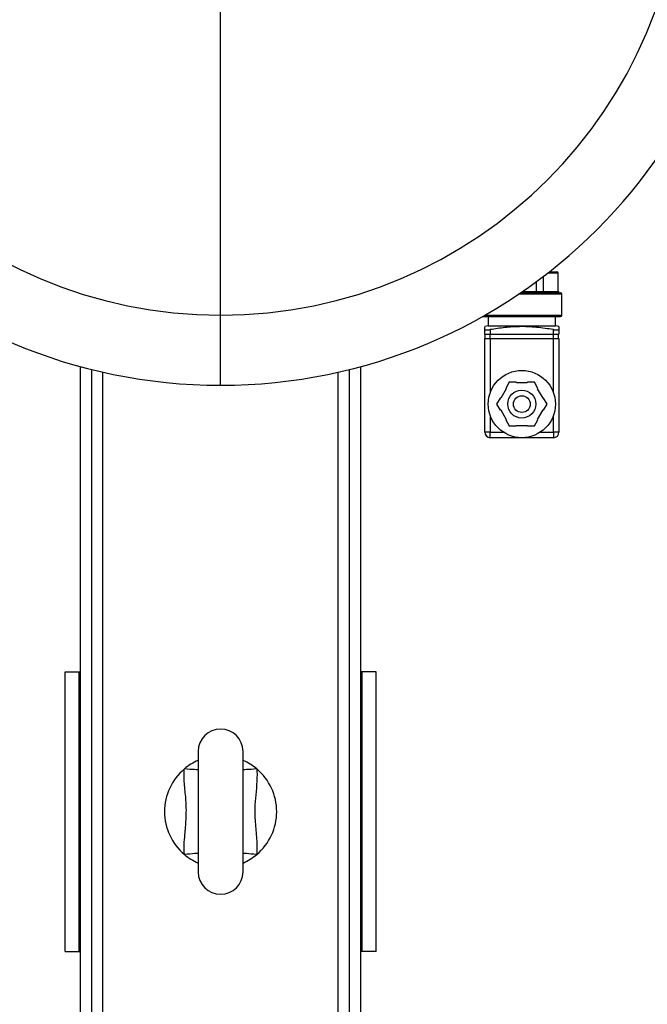
# Model space of a CAD drawing. Units: millimetres. Extents: x 4 to 416, y 4 to 293.
# Drawn here: x 69 to 80, y 222 to 241 of the extents above; entities that cross this region are included whole.
import ezdxf

# ---------------------------------------------------------------- set-up
doc = ezdxf.new("R2010")
doc.units = ezdxf.units.MM

msp = doc.modelspace()

# ---------------------------------------------------------------- linework, layer by layer
at = {"color": 8, "linetype": 'Continuous', "lineweight": 25}
for p, q in [((72.472, 235.379), (72.472, 242.353)), ((78.814, 236.165), (78.609, 236.165)), ((78.142, 235.823), (78.404, 235.823)), ((78.879, 235.771), (78.065, 235.771)), ((77.43, 235.376), (78.879, 235.376)), ((70.261, 216.044), (70.261, 234.307)), ((74.682, 216.044), (74.682, 234.307))]:
    msp.add_line(p, q, dxfattribs=at)
at = {"color": 7, "linetype": 'Continuous', "lineweight": 25}
for p, q in [((78.643, 236.192), (78.787, 236.192)), ((78.404, 235.823), (78.404, 236.01)), ((78.539, 235.823), (78.539, 236.111)), ((78.814, 235.823), (78.814, 236.165)), ((78.404, 235.823), (78.539, 235.823)), ((78.539, 235.823), (78.814, 235.823)), ((78.104, 235.797), (78.853, 235.797)), ((78.879, 235.376), (78.879, 235.771)), ((72.472, 234.06), (72.472, 235.379)), ((78.853, 235.349), (77.406, 235.349)), ((77.498, 235.349), (77.498, 235.179)), ((78.761, 235.179), (78.761, 235.349)), ((77.498, 235.179), (77.432, 235.162)), ((77.432, 235.021), (77.432, 235.106)), ((77.498, 235.179), (78.761, 235.179)), ((77.537, 235.106), (77.537, 235.021)), ((78.722, 235.021), (78.722, 235.106)), ((78.827, 235.162), (78.761, 235.179)), ((78.827, 235.106), (78.827, 235.021)), ((77.432, 235.021), (77.537, 235.021)), ((77.432, 233.179), (77.432, 234.942)), ((77.432, 234.942), (77.537, 234.942)), ((77.443, 234.942), (77.443, 235.021)), ((77.537, 235.021), (78.722, 235.021)), ((77.537, 234.942), (77.537, 235.021)), ((77.537, 234.942), (77.537, 233.925)), ((77.537, 234.942), (78.722, 234.942)), ((78.722, 235.021), (78.827, 235.021)), ((78.722, 234.942), (78.722, 235.021)), ((78.722, 233.925), (78.722, 234.942)), ((78.722, 234.942), (78.827, 234.942)), ((78.816, 234.942), (78.816, 235.021)), ((78.827, 234.942), (78.827, 233.179)), ((69.84, 216.071), (69.84, 234.412)), ((70.051, 216.071), (70.051, 234.358)), ((74.893, 216.071), (74.893, 234.358)), ((75.103, 216.071), (75.103, 234.412)), ((77.835, 233.994), (77.732, 233.817)), ((77.893, 234.116), (77.827, 234.002)), ((77.827, 234.002), (77.835, 233.994)), ((78.024, 234.116), (77.893, 234.116)), ((78.027, 234.105), (78.024, 234.116)), ((78.232, 234.105), (78.027, 234.105)), ((78.235, 234.116), (78.232, 234.105)), ((78.366, 234.116), (78.235, 234.116)), ((78.432, 234.002), (78.366, 234.116)), ((78.424, 233.994), (78.432, 234.002)), ((78.527, 233.817), (78.424, 233.994)), ((77.722, 233.819), (77.656, 233.706)), ((77.732, 233.817), (77.722, 233.819)), ((78.537, 233.819), (78.527, 233.817)), ((78.603, 233.706), (78.537, 233.819)), ((77.656, 233.706), (77.722, 233.592)), ((77.732, 233.595), (77.722, 233.592)), ((77.732, 233.595), (77.835, 233.417)), ((78.424, 233.417), (78.527, 233.595)), ((78.537, 233.592), (78.527, 233.595)), ((78.537, 233.592), (78.603, 233.706)), ((77.537, 233.486), (77.537, 233.179)), ((77.827, 233.409), (77.835, 233.417)), ((77.827, 233.409), (77.893, 233.295)), ((78.366, 233.295), (78.432, 233.409)), ((78.424, 233.417), (78.432, 233.409)), ((78.722, 233.179), (78.722, 233.486)), ((77.893, 233.295), (78.024, 233.295)), ((78.027, 233.306), (78.024, 233.295)), ((78.027, 233.306), (78.232, 233.306)), ((78.235, 233.295), (78.232, 233.306)), ((78.235, 233.295), (78.366, 233.295)), ((77.537, 233.179), (77.432, 233.179)), ((77.537, 233.074), (77.537, 233.179)), ((77.537, 233.179), (77.78, 233.179)), ((78.129, 233.074), (77.537, 233.074)), ((78.722, 233.074), (78.129, 233.074)), ((78.479, 233.179), (78.722, 233.179)), ((78.827, 233.179), (78.722, 233.179)), ((78.722, 233.179), (78.722, 233.074)), ((69.551, 223.413), (69.551, 228.676)), ((69.551, 228.676), (69.814, 228.676)), ((69.814, 223.413), (69.814, 228.676)), ((69.814, 228.676), (69.84, 228.676)), ((75.129, 228.676), (75.103, 228.676)), ((75.393, 228.676), (75.129, 228.676)), ((75.129, 223.413), (75.129, 228.676)), ((75.393, 223.413), (75.393, 228.676)), ((72.051, 227.176), (72.051, 224.913)), ((72.893, 224.913), (72.893, 227.176)), ((69.551, 223.413), (69.814, 223.413)), ((69.814, 223.413), (69.84, 223.413)), ((75.129, 223.413), (75.103, 223.413)), ((75.393, 223.413), (75.129, 223.413))]:
    msp.add_line(p, q, dxfattribs=at)
at = {"color": 8, "linetype": 'Continuous', "lineweight": 25, "flags": 128}
for points in [[(72.051, 226.829), (72.039, 226.83), (72.016, 226.832), (71.984, 226.834), (71.943, 226.837), (71.896, 226.84), (71.845, 226.844), (71.791, 226.847)], [(73.152, 226.847), (73.098, 226.844), (73.047, 226.84), (73, 226.837), (72.959, 226.834), (72.927, 226.832), (72.904, 226.83), (72.893, 226.829)], [(72.051, 225.259), (72.039, 225.258), (72.016, 225.257), (71.984, 225.255), (71.943, 225.252), (71.896, 225.248), (71.845, 225.245), (71.791, 225.241)], [(73.152, 225.241), (73.098, 225.245), (73.047, 225.248), (73, 225.252), (72.959, 225.255), (72.927, 225.257), (72.904, 225.258), (72.893, 225.259)]]:
    msp.add_lwpolyline(points, dxfattribs=at)
at = {"color": 7, "linetype": 'Continuous', "lineweight": 18}
msp.add_circle((72.472, 208.676), 44.158, dxfattribs=at)
at = {"color": 7, "linetype": 'Continuous', "lineweight": 25}
for radius in [0.632, 0.263, 0.158]:
    msp.add_circle((78.129, 233.706), radius, dxfattribs=at)
for centre, radius, start, end in [((72.472, 244.06), 10, 90, 270), ((72.472, 244.06), 10, 270, 90), ((72.472, 244.06), 8.681, 90, 270), ((72.472, 244.06), 8.681, 270, 90), ((78.787, 236.165), 0.0263, 0, 90), ((78.84, 235.823), 0.0263, 180, 270), ((78.853, 235.771), 0.0263, 0, 90), ((77.406, 235.376), 0.0263, 236.4891, 270), ((78.853, 235.376), 0.0263, 270, 0), ((77.537, 233.179), 0.105, 180, 270), ((78.722, 233.179), 0.105, 270, 0), ((72.472, 227.176), 0.421, 0, 180), ((72.472, 226.044), 1.053, 113.5782, 130.2799), ((72.472, 226.044), 1.053, 49.7201, 66.4218), ((72.472, 226.044), 1.053, 130.2799, 229.7201), ((72.472, 226.044), 1.053, 310.2799, 49.7201), ((72.472, 226.044), 1.053, 229.7201, 246.4218), ((72.472, 226.044), 1.053, 293.5782, 310.2799), ((72.472, 224.913), 0.421, 180, 0)]:
    msp.add_arc(centre, radius, start, end, dxfattribs=at)
for centre, ratio in [((78.411, 235.823), 0.267949), ((78.558, 235.823), 0.732051)]:
    msp.add_ellipse(centre, major_axis=(0, 0.0263), ratio=ratio, start_param=1.570796, end_param=3.141593, dxfattribs=at)
for points, knots in [([(77.432, 235.106), (77.432, 235.123), (77.432, 235.154), (77.432, 235.158), (77.432, 235.16)], [0, 0, 0, 0, 0.534358, 1, 1, 1, 1]), ([(77.432, 235.106), (77.433, 235.104), (77.435, 235.101), (77.453, 235.099), (77.479, 235.099), (77.509, 235.102), (77.529, 235.105), (77.537, 235.106)], [0, 0, 0, 0, 0.2122859, 0.4247658, 0.6343843, 0.8427585, 1, 1, 1, 1]), ([(78.722, 235.106), (78.617, 235.122), (78.406, 235.154), (78.101, 235.167), (77.811, 235.148), (77.629, 235.12), (77.537, 235.106)], [0, 0, 0, 0, 0.2672009, 0.53633, 0.7674204, 1, 1, 1, 1]), ([(78.722, 235.106), (78.733, 235.104), (78.756, 235.101), (78.788, 235.099), (78.812, 235.099), (78.825, 235.102), (78.826, 235.105), (78.827, 235.106)], [0, 0, 0, 0, 0.21229, 0.424768, 0.634394, 0.842768, 1, 1, 1, 1]), ([(78.827, 235.16), (78.827, 235.161), (78.827, 235.166), (78.827, 235.147), (78.827, 235.12), (78.827, 235.106)], [0, 0, 0, 0, 0.072585, 0.534803, 1, 1, 1, 1]), ([(71.791, 225.241), (71.789, 225.303), (71.785, 225.427), (71.804, 225.645), (71.827, 225.895), (71.832, 226.182), (71.801, 226.467), (71.783, 226.69), (71.79, 226.816), (71.791, 226.847)], [0, 0, 0, 0, 0.114893, 0.230683, 0.4078, 0.584604, 0.763593, 0.942327, 1, 1, 1, 1]), ([(73.152, 226.847), (73.153, 226.834), (73.159, 226.736), (73.151, 226.552), (73.125, 226.299), (73.107, 226.024), (73.13, 225.729), (73.159, 225.462), (73.154, 225.299), (73.152, 225.241)], [0, 0, 0, 0, 0.0249251, 0.1830356, 0.3416397, 0.5000068, 0.6958982, 0.8919436, 1, 1, 1, 1])]:
    msp.add_open_spline(points, degree=3, knots=knots, dxfattribs=at)

doc.saveas('drawing.dxf')
